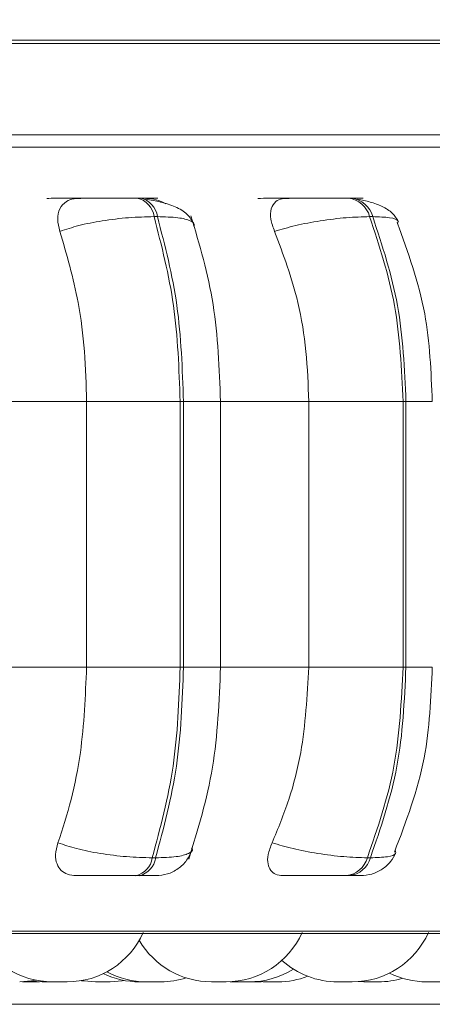
# Model space of a CAD drawing. Units: millimetres. Extents: x 470 to 1231, y -73 to 283.
# Drawn here: x 759 to 760, y 167 to 168 of the extents above; entities that cross this region are included whole.
import ezdxf

# ---------------------------------------------------------------- set-up
doc = ezdxf.new("R2010")
doc.units = ezdxf.units.MM
doc.header["$PDSIZE"] = -1
doc.layers.add('DIMENSIONS', color=7, linetype='Continuous')
doc.styles.get("Standard").update_dxf_attribs({"font": 'arial.ttf'})
doc.dimstyles.new('ISO-25 - ab', dxfattribs={"dimtxt": 3, "dimasz": 2.5, "dimexe": 1.25, "dimexo": 0.625, "dimtad": 1, "dimdec": 0, "dimlfac": 25, "dimrnd": 5, "dimzin": 1, "dimtxsty": 'Standard', "dimcen": 2.5, "dimadec": 0, "dimazin": 0, "dimtfac": 1, "dimtdec": 0, "dimtmove": 0, "dimatfit": 3, "dimfxl": 1, "dimlwd": 15, "dimlwe": 15, "dimarcsym": 0})

# ---------------------------------------------------------------- blocks, each defined once
blk = doc.blocks.new('*D80')
at = {"layer": 'Defpoints', "color": 0, "lineweight": 15, "transparency": 16777216}
for p in [(785.2265, 205.4209), (691.8472, 166.8047), (761.7504, 166.8047)]:
    blk.add_point(p, dxfattribs=at)
at = {"layer": 'DIMENSIONS', "color": 0, "lineweight": 15, "transparency": 16777216}
for p, q in [((784.6015, 205.4209), (690.5972, 205.4209)), ((691.8472, 202.9209), (691.8472, 169.3047)), ((761.1254, 166.8047), (690.5972, 166.8047))]:
    blk.add_line(p, q, dxfattribs=at)
for points in [[(691.4306, 202.9209), (692.2639, 202.9209), (691.8472, 205.4209)], [(691.4306, 169.3047), (692.2639, 169.3047), (691.8472, 166.8047)]]:
    blk.add_solid(points, dxfattribs=at)
at = {"layer": 'DIMENSIONS', "color": 0, "lineweight": 15, "transparency": 16777216, "insert": (689.2997, 186.1128), "char_height": 3, "attachment_point": 5, "rotation": 90}
blk.add_mtext('965 [38,0"]', dxfattribs=at)

msp = doc.modelspace()

# ---------------------------------------------------------------- linework, layer by layer
at = {"color": 7, "linetype": 'Continuous', "lineweight": 15}
for p, q in [((758.1643, 167.8215), (761.0815, 167.8215)), ((748.8604, 167.8179), (765.7143, 167.8179)), ((760.6063, 167.7215), (758.3369, 167.7215)), ((759.4893, 167.6548), (759.4857, 167.6548)), ((759.7115, 167.6548), (759.7083, 167.6548)), ((759.5068, 167.6353), (759.5032, 167.6353)), ((759.7339, 167.6353), (759.7307, 167.6353)), ((759.3247, 167.4404), (759.4321, 167.4404)), ((759.4321, 167.1604), (759.4321, 167.4404)), ((759.4321, 167.4404), (759.5308, 167.4404)), ((759.5308, 167.1604), (759.5308, 167.4404)), ((759.5308, 167.4404), (759.5343, 167.4404)), ((759.5343, 167.4404), (759.5343, 167.1604)), ((759.5696, 167.4404), (759.6664, 167.4404)), ((759.5734, 167.1604), (759.5734, 167.4404)), ((759.6664, 167.1604), (759.6664, 167.4404)), ((759.6664, 167.4404), (759.7659, 167.4404)), ((759.7659, 167.1604), (759.7659, 167.4404)), ((759.7659, 167.4404), (759.769, 167.4404)), ((759.769, 167.4404), (759.769, 167.1604)), ((759.3247, 167.1604), (759.4321, 167.1604)), ((759.4321, 167.1604), (759.5308, 167.1604)), ((759.5308, 167.1604), (759.5343, 167.1604)), ((759.5696, 167.1604), (759.6664, 167.1604)), ((759.6664, 167.1604), (759.7659, 167.1604)), ((759.7659, 167.1604), (759.769, 167.1604)), ((759.5013, 166.9592), (759.5049, 166.9592)), ((759.7283, 166.9592), (759.7315, 166.9592)), ((759.484, 166.9404), (759.4876, 166.9404)), ((759.7061, 166.9404), (759.7093, 166.9404)), ((757.555, 166.8794), (760.1125, 166.8794)), ((759.3735, 166.8291), (759.3851, 166.8284)), ((759.3799, 166.8284), (759.3825, 166.8284)), ((759.4989, 166.8284), (759.4994, 166.8284)), ((759.5837, 166.8285), (759.5881, 166.8284)), ((759.5914, 166.8284), (759.594, 166.8284)), ((759.6121, 166.8286), (759.6185, 166.8284)), ((759.6263, 166.8284), (759.6185, 166.8284)), ((759.7186, 166.8286), (759.7247, 166.8284))]:
    msp.add_line(p, q, dxfattribs=at)
at = {"color": 8, "linetype": 'Continuous', "lineweight": 15}
for p, q in [((757.5815, 167.7086), (759.9532, 167.7086)), ((759.5343, 167.4404), (759.5734, 167.4404)), ((759.769, 167.4404), (759.7968, 167.4404)), ((759.5343, 167.1604), (759.5734, 167.1604)), ((759.769, 167.1604), (759.7968, 167.1604)), ((757.5648, 166.882), (759.9387, 166.882))]:
    msp.add_line(p, q, dxfattribs=at)
at = {"color": 7, "linetype": 'Continuous', "lineweight": 15, "flags": 128}
for points in [[(759.3615, 166.8284), (759.3741, 166.8293), (759.3788, 166.8301)], [(759.4266, 166.8296), (759.429, 166.8293), (759.4416, 166.8284)], [(759.457, 166.8284), (759.4696, 166.8293), (759.4724, 166.8297)]]:
    msp.add_lwpolyline(points, dxfattribs=at)
at = {"color": 7, "linetype": 'Continuous', "lineweight": 15}
for centre, radius, start, end in [((759.4805, 167.6325), 0.0229, 7.1397, 77.1331), ((759.4841, 167.6325), 0.0229, 7.1397, 77.1331), ((759.7052, 167.6286), 0.0264, 14.8708, 83.3731), ((759.7084, 167.6286), 0.0264, 14.8708, 83.3731), ((759.479, 166.9624), 0.0226, 282.804, 351.9041), ((759.4826, 166.9624), 0.0226, 282.804, 351.9041), ((759.7031, 166.9664), 0.0262, 276.6733, 344.0714), ((759.7063, 166.9664), 0.0262, 276.6733, 344.0713), ((759.3962, 166.9164), 0.088, 204.1477, 270), ((759.4116, 166.9164), 0.088, 270, 335.8523), ((759.5792, 166.9164), 0.088, 270, 335.8523), ((759.7124, 166.9164), 0.088, 270, 335.8523), ((759.5638, 166.9164), 0.088, 210.1511, 270), ((759.697, 166.9164), 0.088, 227.9587, 270), ((759.4878, 166.9164), 0.088, 244.3427, 270), ((759.4952, 166.9164), 0.088, 241.6295, 270), ((759.5106, 166.9164), 0.088, 270, 287.5794), ((759.6035, 166.9164), 0.088, 270, 302.0926), ((759.6339, 166.9164), 0.088, 270, 291.019), ((759.7401, 166.9164), 0.088, 270, 286.7496), ((759.7909, 166.9164), 0.088, 243.5426, 270)]:
    msp.add_arc(centre, radius, start, end, dxfattribs=at)
for points, knots in [([(759.39, 167.6546), (759.3929, 167.6546), (759.3989, 167.6547), (759.4117, 167.6547), (759.4235, 167.6548), (759.433, 167.6548), (759.4426, 167.6548), (759.4484, 167.6548), (759.4512, 167.6548)], [0, 0, 0, 0, 0.249948, 0.499277, 0.626937, 0.749901, 0.876067, 1, 1, 1, 1]), ([(759.4039, 167.6198), (759.4028, 167.6242), (759.4006, 167.6329), (759.4031, 167.644), (759.4095, 167.6513), (759.4172, 167.6543), (759.422, 167.6545), (759.4237, 167.6546)], [0, 0, 0, 0, 0.2479716, 0.4963137, 0.7329201, 0.9101579, 1, 1, 1, 1]), ([(759.4237, 167.6546), (759.4268, 167.6546), (759.433, 167.6547), (759.4461, 167.6547), (759.458, 167.6548), (759.4675, 167.6548), (759.4771, 167.6548), (759.4828, 167.6548), (759.4856, 167.6548)], [0, 0, 0, 0, 0.249946, 0.499272, 0.626637, 0.749893, 0.875921, 1, 1, 1, 1]), ([(759.4954, 167.6546), (759.4988, 167.6546), (759.5056, 167.6547), (759.5079, 167.6547), (759.5061, 167.6548), (759.5025, 167.6548), (759.497, 167.6548), (759.4918, 167.6548), (759.4892, 167.6548)], [0, 0, 0, 0, 0.2499483, 0.4992767, 0.6269368, 0.7499011, 0.8760666, 1, 1, 1, 1]), ([(759.5453, 167.6272), (759.5433, 167.6309), (759.5395, 167.6382), (759.5265, 167.6458), (759.5111, 167.6509), (759.4997, 167.6527), (759.4944, 167.6536)], [0, 0, 0, 0, 0.282495, 0.547846, 0.788334, 1, 1, 1, 1]), ([(759.4954, 167.6546), (759.4988, 167.6543), (759.5055, 167.6538), (759.5123, 167.6505), (759.5156, 167.6489)], [0, 0, 0, 0, 0.505572, 1, 1, 1, 1]), ([(759.6126, 167.6546), (759.6165, 167.6546), (759.6243, 167.6547), (759.6387, 167.6547), (759.6511, 167.6548), (759.6607, 167.6548), (759.67, 167.6548), (759.6752, 167.6548), (759.6778, 167.6548)], [0, 0, 0, 0, 0.2499483, 0.4992767, 0.6269368, 0.7499011, 0.8760666, 1, 1, 1, 1]), ([(759.6304, 167.6198), (759.6288, 167.6242), (759.6256, 167.6329), (759.6262, 167.644), (759.6306, 167.6513), (759.6369, 167.6543), (759.6412, 167.6545), (759.6426, 167.6546)], [0, 0, 0, 0, 0.247972, 0.496314, 0.73292, 0.910158, 1, 1, 1, 1]), ([(759.6426, 167.6546), (759.6466, 167.6546), (759.6547, 167.6547), (759.6693, 167.6547), (759.6818, 167.6548), (759.6914, 167.6548), (759.7006, 167.6548), (759.7057, 167.6548), (759.7082, 167.6548)], [0, 0, 0, 0, 0.249946, 0.499272, 0.626637, 0.749893, 0.875921, 1, 1, 1, 1]), ([(759.712, 167.6547), (759.714, 167.6547), (759.7201, 167.6547), (759.7237, 167.6547), (759.7242, 167.6548), (759.7222, 167.6548), (759.7181, 167.6548), (759.7136, 167.6548), (759.7114, 167.6548)], [0, 0, 0, 0, 0.136957, 0.423845, 0.570737, 0.712225, 0.857397, 1, 1, 1, 1]), ([(759.7611, 167.6299), (759.7592, 167.6331), (759.7556, 167.6393), (759.7447, 167.6461), (759.732, 167.6509), (759.7225, 167.6527), (759.718, 167.6536)], [0, 0, 0, 0, 0.28135, 0.545391, 0.786014, 1, 1, 1, 1]), ([(759.4039, 167.6198), (759.4103, 167.6219), (759.4231, 167.6262), (759.4487, 167.6312), (759.4771, 167.6347), (759.4944, 167.6351), (759.5032, 167.6353)], [0, 0, 0, 0, 0.236569, 0.482311, 0.737989, 1, 1, 1, 1]), ([(759.5734, 167.4404), (759.572, 167.4751), (759.5693, 167.5447), (759.5512, 167.6058), (759.5422, 167.6363)], [0, 0, 0, 0, 0.499654, 1, 1, 1, 1]), ([(759.6304, 167.6198), (759.6376, 167.6219), (759.6523, 167.6262), (759.6789, 167.6312), (759.7071, 167.6347), (759.7228, 167.6351), (759.7307, 167.6353)], [0, 0, 0, 0, 0.236569, 0.482311, 0.737989, 1, 1, 1, 1]), ([(759.7968, 167.4404), (759.7955, 167.4717), (759.7928, 167.5384), (759.7711, 167.5978), (759.7596, 167.6293)], [0, 0, 0, 0, 0.4699378, 1, 1, 1, 1]), ([(759.4321, 167.4404), (759.4316, 167.458), (759.4307, 167.4934), (759.4227, 167.5555), (759.4111, 167.5954), (759.4039, 167.6198)], [0, 0, 0, 0, 0.279107, 0.558214, 1, 1, 1, 1]), ([(759.6664, 167.4404), (759.6658, 167.458), (759.6646, 167.4934), (759.6544, 167.5555), (759.6395, 167.5954), (759.6304, 167.6198)], [0, 0, 0, 0, 0.279107, 0.558214, 1, 1, 1, 1]), ([(759.4019, 166.975), (759.4067, 166.99), (759.4165, 167.0199), (759.4288, 167.0818), (759.4308, 167.1299), (759.4321, 167.1604)], [0, 0, 0, 0, 0.269322, 0.538539, 1, 1, 1, 1]), ([(759.5398, 166.9578), (759.5495, 166.9893), (759.5689, 167.0521), (759.5719, 167.1243), (759.5734, 167.1604)], [0, 0, 0, 0, 0.5018296, 1, 1, 1, 1]), ([(759.6278, 166.975), (759.634, 166.99), (759.6464, 167.0199), (759.6622, 167.0818), (759.6647, 167.1299), (759.6664, 167.1604)], [0, 0, 0, 0, 0.269322, 0.538539, 1, 1, 1, 1]), ([(759.7569, 166.9653), (759.7692, 166.9977), (759.7925, 167.0587), (759.7954, 167.1279), (759.7968, 167.1604)], [0, 0, 0, 0, 0.530807, 1, 1, 1, 1]), ([(759.4211, 166.9404), (759.4179, 166.9407), (759.4116, 166.9413), (759.4048, 166.9458), (759.4002, 166.9528), (759.3985, 166.9627), (759.4007, 166.9708), (759.4019, 166.975)], [0, 0, 0, 0, 0.1746988, 0.3486231, 0.5383048, 0.755976, 1, 1, 1, 1]), ([(759.4019, 166.975), (759.4081, 166.9729), (759.421, 166.9685), (759.4464, 166.9635), (759.475, 166.9599), (759.4924, 166.9594), (759.5013, 166.9592)], [0, 0, 0, 0, 0.235264, 0.480708, 0.736689, 1, 1, 1, 1]), ([(759.5054, 166.9404), (759.5094, 166.9407), (759.5177, 166.9414), (759.5289, 166.9473), (759.5382, 166.9561), (759.5416, 166.9637), (759.5432, 166.9674)], [0, 0, 0, 0, 0.242943, 0.498646, 0.755076, 1, 1, 1, 1]), ([(759.6392, 166.9404), (759.6365, 166.9407), (759.631, 166.9413), (759.6258, 166.9458), (759.6229, 166.9528), (759.623, 166.9627), (759.6261, 166.9708), (759.6278, 166.975)], [0, 0, 0, 0, 0.174699, 0.348623, 0.538305, 0.755976, 1, 1, 1, 1]), ([(759.6278, 166.975), (759.6349, 166.9729), (759.6495, 166.9685), (759.6762, 166.9635), (759.7044, 166.9599), (759.7202, 166.9594), (759.7283, 166.9592)], [0, 0, 0, 0, 0.235264, 0.480708, 0.736689, 1, 1, 1, 1]), ([(759.7211, 166.9404), (759.7251, 166.9407), (759.7333, 166.9414), (759.7443, 166.9469), (759.7533, 166.9548), (759.7568, 166.9615), (759.7585, 166.9647)], [0, 0, 0, 0, 0.251345, 0.509318, 0.762183, 1, 1, 1, 1]), ([(759.4211, 166.9404), (759.4242, 166.9404), (759.4303, 166.9404), (759.4435, 166.9404), (759.4557, 166.9404), (759.4654, 166.9404), (759.4752, 166.9404), (759.4811, 166.9404), (759.484, 166.9404)], [0, 0, 0, 0, 0.250048, 0.49928, 0.626958, 0.74996, 0.876123, 1, 1, 1, 1]), ([(759.4876, 166.9404), (759.4902, 166.9404), (759.4955, 166.9404), (759.5011, 166.9404), (759.5042, 166.9404), (759.5059, 166.9404), (759.5054, 166.9404), (759.5053, 166.9404)], [0, 0, 0, 0, 0.246309, 0.497686, 0.74197, 0.996668, 1, 1, 1, 1]), ([(759.6392, 166.9404), (759.6433, 166.9404), (759.6514, 166.9404), (759.6662, 166.9404), (759.6789, 166.9404), (759.6888, 166.9404), (759.6983, 166.9404), (759.7035, 166.9404), (759.7061, 166.9404)], [0, 0, 0, 0, 0.2500484, 0.4992799, 0.6269583, 0.7499602, 0.876123, 1, 1, 1, 1]), ([(759.7093, 166.9404), (759.7116, 166.9404), (759.7162, 166.9404), (759.7202, 166.9404), (759.7218, 166.9404), (759.7223, 166.9404), (759.7211, 166.9404), (759.7211, 166.9404)], [0, 0, 0, 0, 0.246309, 0.497686, 0.74197, 0.996668, 1, 1, 1, 1]), ([(759.3645, 166.8284), (759.3645, 166.8284), (759.3645, 166.8284), (759.3647, 166.8284), (759.3648, 166.8284), (759.3651, 166.8284), (759.3658, 166.8284), (759.3671, 166.8284), (759.368, 166.8284), (759.3686, 166.8284), (759.3695, 166.8284), (759.3714, 166.8284), (759.3733, 166.8284), (759.3743, 166.8284)], [0, 0, 0, 0, 0.040426, 0.146774, 0.150104, 0.177653, 0.359231, 0.466648, 0.573902, 0.577551, 0.605579, 0.786802, 1, 1, 1, 1]), ([(759.3743, 166.8284), (759.3752, 166.8284), (759.3766, 166.8284), (759.3781, 166.8284), (759.3787, 166.8284), (759.3789, 166.8284), (759.379, 166.8284), (759.3795, 166.8284), (759.3799, 166.8284), (759.3799, 166.8284), (759.3799, 166.8284)], [0, 0, 0, 0, 0.300288, 0.452002, 0.603524, 0.604928, 0.615693, 0.645344, 0.90398, 1, 1, 1, 1]), ([(759.3852, 166.8284), (759.3852, 166.8284), (759.3852, 166.8284), (759.3859, 166.8284), (759.3864, 166.8284), (759.3868, 166.8284), (759.3875, 166.8284), (759.389, 166.8284), (759.3909, 166.8284), (759.3918, 166.8284)], [0, 0, 0, 0, 0.185271, 0.32185, 0.458223, 0.462863, 0.498499, 0.728922, 1, 1, 1, 1]), ([(759.3918, 166.8284), (759.3929, 166.8284), (759.3944, 166.8284), (759.3959, 166.8284), (759.3963, 166.8284), (759.3964, 166.8284)], [0, 0, 0, 0, 0.6462362, 0.9727305, 1, 1, 1, 1]), ([(759.3963, 166.8284), (759.3963, 166.8284), (759.3962, 166.8284), (759.3969, 166.8284), (759.3974, 166.8284), (759.3977, 166.8284), (759.3978, 166.8284)], [0, 0, 0, 0, 0.370222, 0.716139, 0.896188, 1, 1, 1, 1]), ([(759.3978, 166.8284), (759.3985, 166.8284), (759.3999, 166.8284), (759.4019, 166.8284), (759.4039, 166.8284), (759.406, 166.8284), (759.4086, 166.8284), (759.4106, 166.8284), (759.4115, 166.8284), (759.4116, 166.8284), (759.4116, 166.8284)], [0, 0, 0, 0, 0.157977, 0.309458, 0.322034, 0.474854, 0.632313, 0.7692, 0.931031, 1, 1, 1, 1]), ([(759.4416, 166.8284), (759.4416, 166.8284), (759.4416, 166.8284), (759.4422, 166.8284), (759.4432, 166.8284), (759.4439, 166.8284), (759.4444, 166.8284), (759.4452, 166.8284), (759.4465, 166.8284), (759.4484, 166.8284), (759.4505, 166.8284), (759.453, 166.8284), (759.4544, 166.8284), (759.4551, 166.8284)], [0, 0, 0, 0, 0.059556, 0.192593, 0.273272, 0.353845, 0.356456, 0.377686, 0.51572, 0.601621, 0.68838, 0.84593, 1, 1, 1, 1]), ([(759.4551, 166.8284), (759.4557, 166.8284), (759.4566, 166.8284), (759.457, 166.8284), (759.457, 166.8284), (759.457, 166.8284)], [0, 0, 0, 0, 0.548807, 0.826077, 1, 1, 1, 1]), ([(759.4879, 166.8284), (759.4878, 166.8284), (759.4878, 166.8284), (759.4882, 166.8284), (759.4886, 166.8284), (759.4889, 166.8284), (759.4895, 166.8284), (759.4905, 166.8284), (759.492, 166.8284), (759.493, 166.8284), (759.4939, 166.8284), (759.4947, 166.8284), (759.4952, 166.8284)], [0, 0, 0, 0, 0.09145, 0.218999, 0.346383, 0.350372, 0.38337, 0.600865, 0.74829, 0.819998, 0.857962, 1, 1, 1, 1]), ([(759.4952, 166.8284), (759.4952, 166.8284), (759.4952, 166.8284), (759.4954, 166.8284), (759.4955, 166.8284), (759.4958, 166.8284), (759.4967, 166.8284), (759.4983, 166.8284), (759.4991, 166.8284)], [0, 0, 0, 0, 0.068995, 0.256216, 0.262586, 0.31151, 0.627848, 1, 1, 1, 1]), ([(759.4991, 166.8284), (759.5, 166.8284), (759.5014, 166.8284), (759.5035, 166.8284), (759.5045, 166.8284), (759.505, 166.8284), (759.5051, 166.8284), (759.5061, 166.8284), (759.5074, 166.8284), (759.5088, 166.8284), (759.5094, 166.8284), (759.5096, 166.8284), (759.5096, 166.8284), (759.5097, 166.8284), (759.5102, 166.8284), (759.5107, 166.8284), (759.5106, 166.8284), (759.5106, 166.8284)], [0, 0, 0, 0, 0.187232, 0.281826, 0.376302, 0.377177, 0.383889, 0.402377, 0.563638, 0.658363, 0.752944, 0.753166, 0.754764, 0.759067, 0.77512, 0.941477, 1, 1, 1, 1]), ([(759.5029, 166.8284), (759.503, 166.8284), (759.503, 166.8284), (759.5031, 166.8284), (759.5031, 166.8284), (759.5031, 166.8284)], [0, 0, 0, 0, 0.055587, 0.208698, 1, 1, 1, 1]), ([(759.5638, 166.8284), (759.5638, 166.8284), (759.5638, 166.8284), (759.5639, 166.8284), (759.5641, 166.8284)], [0, 0, 0, 0, 0.279845, 1, 1, 1, 1]), ([(759.5644, 166.8284), (759.5645, 166.8284), (759.5649, 166.8284), (759.5657, 166.8284), (759.5664, 166.8284)], [0, 0, 0, 0, 0.159211, 1, 1, 1, 1]), ([(759.5664, 166.8284), (759.5673, 166.8284), (759.569, 166.8284), (759.5721, 166.8284), (759.5746, 166.8284), (759.5763, 166.8284), (759.5778, 166.8284), (759.5788, 166.8284), (759.5792, 166.8284), (759.5791, 166.8284), (759.5791, 166.8284)], [0, 0, 0, 0, 0.1714238, 0.3449166, 0.5166595, 0.6025787, 0.695, 0.8641048, 0.9525702, 1, 1, 1, 1]), ([(759.5843, 166.8284), (759.5843, 166.8284), (759.5843, 166.8284), (759.5844, 166.8284), (759.5846, 166.8284), (759.5849, 166.8284), (759.5856, 166.8284), (759.5869, 166.8284), (759.5878, 166.8284), (759.5883, 166.8284), (759.5886, 166.8284), (759.5888, 166.8284), (759.5889, 166.8284)], [0, 0, 0, 0, 0.063974, 0.232265, 0.237536, 0.281131, 0.568472, 0.738456, 0.908184, 0.913959, 0.958311, 1, 1, 1, 1]), ([(759.5882, 166.8284), (759.5882, 166.8284), (759.5881, 166.8284), (759.5885, 166.8284), (759.5889, 166.8284), (759.5893, 166.8284), (759.5898, 166.8284), (759.5909, 166.8284), (759.5924, 166.8284), (759.5933, 166.8284), (759.5937, 166.8284), (759.5939, 166.8284), (759.5939, 166.8284)], [0, 0, 0, 0, 0.104033, 0.253981, 0.403702, 0.408796, 0.447921, 0.700898, 0.878614, 0.963525, 0.987815, 1, 1, 1, 1]), ([(759.5939, 166.8284), (759.5949, 166.8284), (759.5964, 166.8284), (759.5984, 166.8284), (759.5993, 166.8284), (759.5998, 166.8284), (759.5999, 166.8284), (759.6007, 166.8284), (759.6018, 166.8284), (759.6028, 166.8284), (759.6032, 166.8284), (759.6033, 166.8284), (759.6033, 166.8284), (759.6033, 166.8284), (759.6035, 166.8284), (759.6035, 166.8284), (759.6034, 166.8284)], [0, 0, 0, 0, 0.2140935, 0.3222588, 0.4302883, 0.4312891, 0.4389641, 0.4601044, 0.6445013, 0.7528157, 0.8609661, 0.8612204, 0.8630477, 0.8679674, 0.8863231, 1, 1, 1, 1]), ([(759.594, 166.8284), (759.595, 166.8284), (759.5964, 166.8284), (759.5979, 166.8284), (759.5984, 166.8284), (759.5987, 166.8284), (759.5988, 166.8284), (759.5992, 166.8284), (759.5997, 166.8284), (759.5997, 166.8284), (759.5997, 166.8284)], [0, 0, 0, 0, 0.300288, 0.452002, 0.603524, 0.604928, 0.615693, 0.645344, 0.90398, 1, 1, 1, 1]), ([(759.6011, 166.8284), (759.6011, 166.8284), (759.6011, 166.8284), (759.6018, 166.8284), (759.6024, 166.8284), (759.6028, 166.8284), (759.6034, 166.8284), (759.6046, 166.8284), (759.6063, 166.8284), (759.6073, 166.8284), (759.608, 166.8284), (759.609, 166.8284), (759.611, 166.8284), (759.6126, 166.8284), (759.6135, 166.8284)], [0, 0, 0, 0, 0.120066, 0.208576, 0.296953, 0.299711, 0.322427, 0.472015, 0.560525, 0.648902, 0.651908, 0.675003, 0.824328, 1, 1, 1, 1]), ([(759.6135, 166.8284), (759.6142, 166.8284), (759.6153, 166.8284), (759.6161, 166.8284), (759.6163, 166.8284), (759.6164, 166.8284), (759.6164, 166.8284), (759.6164, 166.8284), (759.6164, 166.8284), (759.6164, 166.8284)], [0, 0, 0, 0, 0.430272, 0.647655, 0.864766, 0.866778, 0.882202, 0.924689, 1, 1, 1, 1]), ([(759.6263, 166.8284), (759.6273, 166.8284), (759.6288, 166.8284), (759.6306, 166.8284), (759.6313, 166.8284), (759.6317, 166.8284), (759.6318, 166.8284), (759.6325, 166.8284), (759.6333, 166.8284), (759.6338, 166.8284), (759.6339, 166.8284), (759.6339, 166.8284)], [0, 0, 0, 0, 0.24991, 0.376171, 0.502273, 0.503441, 0.5124, 0.537077, 0.752323, 0.878758, 1, 1, 1, 1]), ([(759.6971, 166.8284), (759.697, 166.8284), (759.697, 166.8284), (759.6972, 166.8284), (759.6974, 166.8284), (759.6976, 166.8284), (759.6986, 166.8284), (759.7001, 166.8284), (759.7009, 166.8284)], [0, 0, 0, 0, 0.068995, 0.256216, 0.262586, 0.31151, 0.627848, 1, 1, 1, 1]), ([(759.7009, 166.8284), (759.7019, 166.8284), (759.7033, 166.8284), (759.7053, 166.8284), (759.7063, 166.8284), (759.7068, 166.8284), (759.707, 166.8284), (759.7079, 166.8284), (759.7093, 166.8284), (759.7106, 166.8284), (759.7112, 166.8284), (759.7114, 166.8284), (759.7115, 166.8284), (759.7115, 166.8284), (759.712, 166.8284), (759.7125, 166.8284), (759.7124, 166.8284), (759.7124, 166.8284)], [0, 0, 0, 0, 0.187232, 0.281826, 0.376302, 0.377177, 0.383889, 0.402377, 0.563638, 0.658363, 0.752944, 0.753166, 0.754764, 0.759067, 0.77512, 0.941477, 1, 1, 1, 1]), ([(759.7248, 166.8284), (759.7248, 166.8284), (759.7246, 166.8284), (759.7249, 166.8284), (759.7253, 166.8284), (759.7256, 166.8284), (759.7256, 166.8284), (759.7261, 166.8284), (759.727, 166.8284), (759.7286, 166.8284), (759.7295, 166.8284), (759.7302, 166.8284), (759.7311, 166.8284), (759.7332, 166.8284), (759.7349, 166.8284), (759.7359, 166.8284)], [0, 0, 0, 0, 0.035115, 0.132227, 0.229203, 0.230097, 0.236966, 0.255903, 0.421122, 0.518164, 0.615059, 0.618356, 0.643676, 0.807395, 1, 1, 1, 1]), ([(759.7359, 166.8284), (759.7367, 166.8284), (759.738, 166.8284), (759.7392, 166.8284), (759.7396, 166.8284), (759.7398, 166.8284), (759.7398, 166.8284), (759.74, 166.8284), (759.7401, 166.8284), (759.7401, 166.8284)], [0, 0, 0, 0, 0.353762, 0.532492, 0.710997, 0.71265, 0.725332, 0.760264, 1, 1, 1, 1]), ([(759.7909, 166.8284), (759.7909, 166.8284), (759.7908, 166.8284), (759.7911, 166.8284), (759.7914, 166.8284), (759.7917, 166.8284), (759.7922, 166.8284), (759.7935, 166.8284), (759.7952, 166.8284), (759.7961, 166.8284)], [0, 0, 0, 0, 0.0573576, 0.2153799, 0.3731636, 0.3785316, 0.419763, 0.6863627, 1, 1, 1, 1]), ([(759.7961, 166.8284), (759.7971, 166.8284), (759.7986, 166.8284), (759.8006, 166.8284), (759.8016, 166.8284), (759.8021, 166.8284), (759.8022, 166.8284), (759.8031, 166.8284), (759.8042, 166.8284), (759.8053, 166.8284), (759.8057, 166.8284), (759.8059, 166.8284), (759.8059, 166.8284), (759.8059, 166.8284), (759.8062, 166.8284), (759.8062, 166.8284), (759.8062, 166.8284)], [0, 0, 0, 0, 0.206689, 0.311114, 0.415407, 0.416373, 0.423783, 0.444192, 0.622211, 0.72678, 0.83119, 0.831435, 0.833199, 0.837949, 0.85567, 1, 1, 1, 1])]:
    msp.add_open_spline(points, degree=3, knots=knots, dxfattribs=at)
for points in [[(759.5308, 167.4404), (759.5296, 167.4747), (759.5271, 167.5433), (759.5112, 167.6047), (759.5032, 167.6353)], [(759.5068, 167.6353), (759.5148, 167.6047), (759.5307, 167.5433), (759.5331, 167.4747), (759.5343, 167.4404)], [(759.7659, 167.4404), (759.7644, 167.4747), (759.7612, 167.5433), (759.7409, 167.6047), (759.7307, 167.6353)], [(759.7339, 167.6353), (759.7441, 167.6047), (759.7644, 167.5433), (759.7675, 167.4747), (759.769, 167.4404)], [(759.5013, 166.9592), (759.5098, 166.9907), (759.5269, 167.0537), (759.5295, 167.1248), (759.5308, 167.1604)], [(759.5343, 167.1604), (759.533, 167.1248), (759.5304, 167.0537), (759.5134, 166.9907), (759.5049, 166.9592)], [(759.7283, 166.9592), (759.7391, 166.9907), (759.7609, 167.0537), (759.7642, 167.1248), (759.7659, 167.1604)], [(759.769, 167.1604), (759.7674, 167.1248), (759.7641, 167.0537), (759.7423, 166.9907), (759.7315, 166.9592)]]:
    msp.add_open_spline(points, degree=3, dxfattribs=at)
at = {"color": 8, "linetype": 'Continuous', "lineweight": 15}
for points, knots in [([(759.5449, 167.6251), (759.5451, 167.6254), (759.5468, 167.6278), (759.5422, 167.6311), (759.5299, 167.6347), (759.5146, 167.6351), (759.5068, 167.6353)], [0, 0, 0, 0, 0.037799, 0.347524, 0.669771, 1, 1, 1, 1]), ([(759.7601, 167.6276), (759.7605, 167.6288), (759.7616, 167.6317), (759.7533, 167.6346), (759.7404, 167.6351), (759.7339, 167.6353)], [0, 0, 0, 0, 0.2361608, 0.6134083, 1, 1, 1, 1]), ([(759.5429, 166.9697), (759.5431, 166.9694), (759.5448, 166.967), (759.5403, 166.9636), (759.5281, 166.9599), (759.5127, 166.9594), (759.5049, 166.9592)], [0, 0, 0, 0, 0.039495, 0.347771, 0.669283, 1, 1, 1, 1]), ([(759.7575, 166.9673), (759.758, 166.9661), (759.7592, 166.963), (759.751, 166.9599), (759.738, 166.9594), (759.7315, 166.9592)], [0, 0, 0, 0, 0.246822, 0.618096, 1, 1, 1, 1])]:
    msp.add_open_spline(points, degree=3, knots=knots, dxfattribs=at)
at = {"layer": 'DIMENSIONS', "lineweight": 15}
msp.add_line((754.2498, 166.8047), (834.3977, 166.8047), dxfattribs=at)

# ---------------------------------------------------------------- dimensions: what is measured, and where the dimension line sits
dim = msp.add_linear_dim(base=(691.8472, 166.8047), p1=(785.2265, 205.4209), p2=(761.7504, 166.8047), angle=90, dimstyle='ISO-25 - ab', dxfattribs=at)
dim.commit()
dim.dimension.update_dxf_attribs({"geometry": '*D80', "text_midpoint": (689.2997, 186.1128)})

doc.saveas('drawing.dxf')
